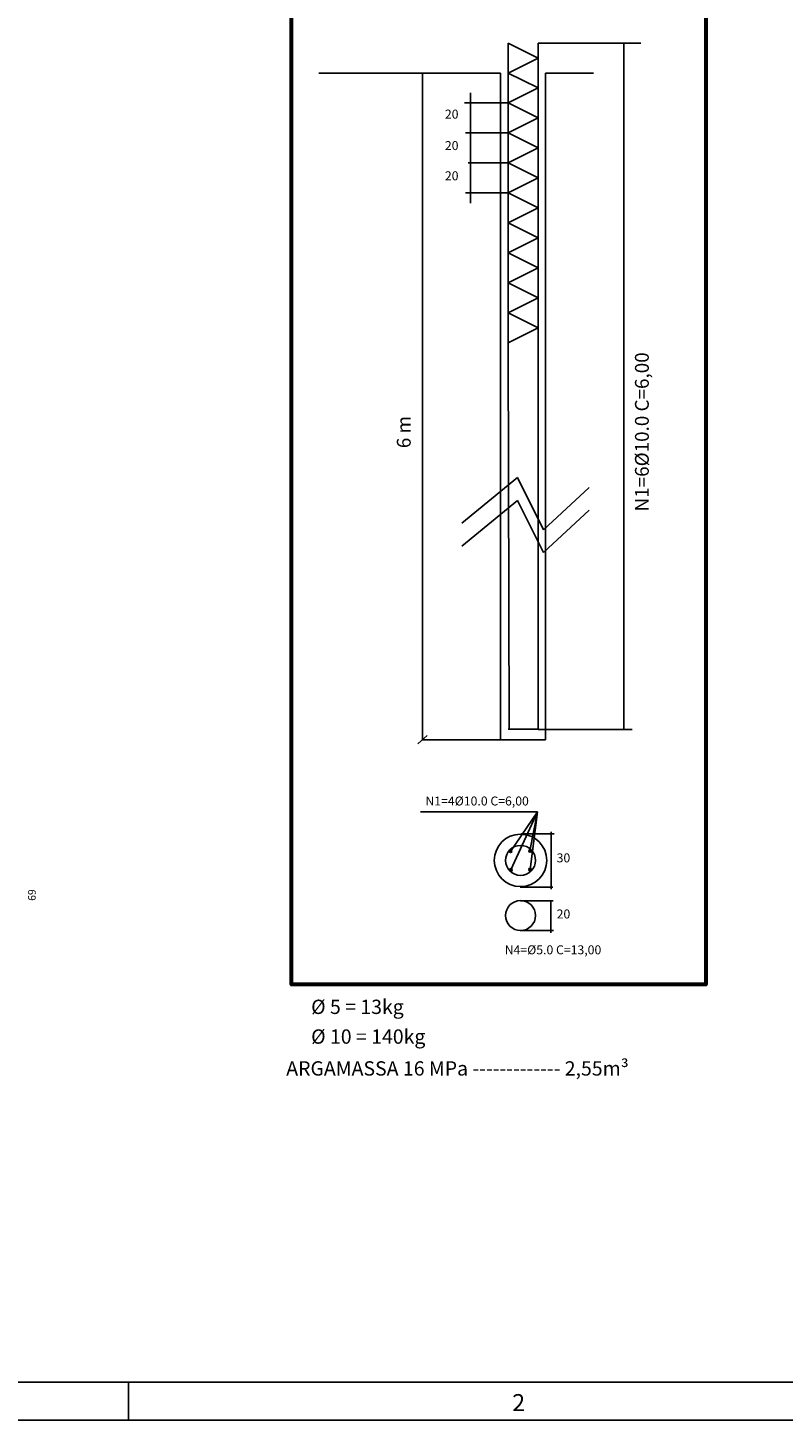
# Model space of a CAD drawing. Units: millimetres. Extents: x 5 to 89.1, y 5 to 64.4.
# Drawn here: x 49.5 to 69.3, y 5 to 41.5 of the extents above; entities that cross this region are included whole.
import ezdxf

# ---------------------------------------------------------------- set-up
doc = ezdxf.new("R2010")
doc.units = ezdxf.units.MM
for name, color, linetype in [('CARIMBO', 1, 'Continuous'), ('EST-ARMADURAS', 6, 'Continuous'), ('EST-BLOCOS-ESTACAS', 3, 'Continuous'), ('EST-COTAS', 4, 'Continuous'), ('EST-TEXTO-ARMADURAS', 7, 'Continuous'), ('EST_CARIMBO', 1, 'Continuous'), ('FO-Textos das vigas', 7, 'Continuous'), ('FO-Vigas', 1, 'Continuous'), ('FUN_TEXTO', 2, 'Continuous'), ('FUN_TEXTOS', 3, 'Continuous')]:
    doc.layers.add(name, color=color, linetype=linetype)
doc.styles.add('Arial', font='arial.ttf')
doc.styles.add('ROMANS', font='romans.shx')
doc.styles.get("Standard").update_dxf_attribs({"font": 'arial.ttf'})

msp = doc.modelspace()

# ---------------------------------------------------------------- linework, layer by layer
at = {"layer": 'CARIMBO', "color": 6, "lineweight": 60, "elevation": 1.0458}
msp.add_lwpolyline([(56.3768, 45.4718), (67.2505, 45.4718), (67.2505, 16.4318), (56.3768, 16.4318), (56.3768, 45.4718)], dxfattribs=at)
at = {"layer": 'EST-ARMADURAS'}
for p, q in [((62.0615, 41.1317, 1.0458), (62.0615, 33.1454, 1.0458)), ((62.0615, 41.1317, 1.0458), (62.8478, 40.7386, 1.0458)), ((62.8478, 41.1317, 1.0458), (62.8478, 33.1454, 1.0458)), ((65.0979, 41.1317, 1.0458), (65.0979, 23.1181, 1.0458)), ((62.8478, 40.7386, 1.0458), (62.0615, 40.3454, 1.0458)), ((62.0615, 40.3454, 1.0458), (62.8478, 39.9523, 1.0458)), ((62.8478, 39.9523, 1.0458), (62.0615, 39.5591, 1.0458)), ((62.0615, 39.5591, 1.0458), (62.8478, 39.166, 1.0458)), ((62.8478, 39.166, 1.0458), (62.0615, 38.7729, 1.0458)), ((62.0615, 38.7729, 1.0458), (62.8478, 38.3797, 1.0458)), ((62.8478, 38.3797, 1.0458), (62.0615, 37.9866, 1.0458)), ((62.0615, 37.9866, 1.0458), (62.8478, 37.5934, 1.0458)), ((62.8478, 37.5934, 1.0458), (62.0615, 37.2003, 1.0458)), ((62.0615, 37.2003, 1.0458), (62.8478, 36.8071, 1.0458)), ((62.8478, 36.8071, 1.0458), (62.0615, 36.414, 1.0458)), ((62.0615, 36.414, 1.0458), (62.8478, 36.0209, 1.0458)), ((62.8478, 36.0209, 1.0458), (62.0615, 35.6277, 1.0458)), ((62.0615, 35.6277, 1.0458), (62.8478, 35.2346, 1.0458)), ((62.8478, 35.2346, 1.0458), (62.0615, 34.8414, 1.0458)), ((62.0615, 34.8414, 1.0458), (62.8478, 34.4483, 1.0458)), ((62.8478, 34.4483, 1.0458), (62.0615, 34.0551, 1.0458)), ((62.0615, 34.0551, 1.0458), (62.8478, 33.662, 1.0458)), ((62.8478, 33.662, 1.0458), (62.0615, 33.2689, 1.0458)), ((62.0615, 33.1454, 1.0458), (62.0859, 23.1308, 1.0458)), ((62.8478, 33.1454, 1.0458), (62.8478, 23.1308, 1.0458)), ((62.8478, 23.1308, 1.0458), (62.0654, 23.1308, 1.0458))]:
    msp.add_line(p, q, dxfattribs=at)
for centre, radius in [((62.3879, 19.6872, 1.0458), 0.3931), ((62.1287, 19.9238, 1.0458), 0.0332), ((62.6349, 19.9345, 1.0458), 0.0332), ((62.137, 19.4398, 1.0458), 0.0332), ((62.6367, 19.4473, 1.0458), 0.0332), ((62.3879, 18.2395, 1.0458), 0.3931)]:
    msp.add_circle(centre, radius, dxfattribs=at)
at = {"layer": 'EST-BLOCOS-ESTACAS'}
for p, q in [((61.8649, 40.3454, 1.0458), (57.0964, 40.3454, 1.0458)), ((61.8649, 40.3454, 1.0458), (61.8649, 22.8531, 1.0458)), ((63.0444, 40.3454, 1.0458), (63.0444, 22.8531, 1.0458)), ((63.0444, 40.3454, 1.0458), (64.2982, 40.3454, 1.0458)), ((61.8649, 22.8531, 1.0458), (63.0444, 22.8531, 1.0458))]:
    msp.add_line(p, q, dxfattribs=at)
at = {"layer": 'EST-COTAS'}
for p, q in [((63.1873, 18.644, 1.0458), (63.1873, 17.782, 1.0458)), ((62.3883, 18.6247, 1.0458), (63.2453, 18.6247, 1.0458)), ((62.3755, 17.8464, 1.0458), (63.2517, 17.8464, 1.0458))]:
    msp.add_line(p, q, dxfattribs=at)
msp.add_circle((62.3879, 19.6872, 1.0458), 0.688, dxfattribs=at)
at = {"layer": 'EST_CARIMBO', "color": 4, "linetype": 'Continuous', "lineweight": -3}
msp.add_line((88.1, 6, 1.0458), (7.5, 6, 1.0458), dxfattribs=at)
at = {"layer": 'EST_CARIMBO', "color": 1, "linetype": 'Continuous', "lineweight": -3}
msp.add_line((52.1, 5, 1.0458), (52.1, 6, 1.0458), dxfattribs=at)
at = {"layer": 'EST_CARIMBO', "color": 2, "linetype": 'Continuous', "lineweight": -3}
msp.add_line((89.1, 5, 1.0458), (5, 5, 1.0458), dxfattribs=at)
at = {"layer": 'FO-Vigas'}
for p, q in [((62.8478, 41.1317, 1.0458), (65.5422, 41.1317, 1.0458)), ((59.8112, 40.3454, 1.0458), (59.8112, 22.8531, 1.0458)), ((61.0776, 39.829, 1.0458), (61.0776, 36.9342, 1.0458)), ((62.0615, 39.5591, 1.0458), (60.9215, 39.5591, 1.0458)), ((62.0615, 38.7729, 1.0458), (60.9438, 38.7729, 1.0458)), ((62.0615, 37.9866, 1.0458), (61.0107, 37.9866, 1.0458)), ((62.0615, 37.2003, 1.0458), (60.9438, 37.2003, 1.0458)), ((60.8479, 28.5316, 1.0458), (62.3046, 29.7296, 1.0458)), ((62.3046, 29.7296, 1.0458), (62.9901, 28.3604, 1.0458)), ((62.9901, 28.3604, 1.0458), (64.1897, 29.4729, 1.0458)), ((60.8479, 27.9325, 1.0458), (62.3046, 29.1305, 1.0458)), ((62.3046, 29.1305, 1.0458), (62.9901, 27.7614, 1.0458)), ((62.9901, 27.7614, 1.0458), (64.1897, 28.8738, 1.0458)), ((62.8478, 23.1181, 1.0458), (65.3189, 23.1181, 1.0458)), ((59.9337, 22.9601, 1.0458), (59.6888, 22.7461, 1.0458)), ((59.8112, 22.8531, 1.0458), (61.8649, 22.8531, 1.0458)), ((59.7593, 20.9595, 1.0458), (62.8311, 20.9595, 1.0458)), ((62.1287, 19.9238, 1.0458), (62.8311, 20.9595, 1.0458)), ((62.137, 19.4398, 1.0458), (62.8311, 20.9595, 1.0458)), ((62.8311, 20.9595, 1.0458), (62.6349, 19.9345, 1.0458)), ((62.8311, 20.9595, 1.0458), (62.6367, 19.4473, 1.0458)), ((62.4066, 20.3805, 1.0458), (63.2668, 20.3805, 1.0458)), ((63.1901, 20.4332, 1.0458), (63.1901, 18.9307, 1.0458)), ((62.3786, 18.9818, 1.0458), (63.2389, 18.9818, 1.0458))]:
    msp.add_line(p, q, dxfattribs=at)

# ---------------------------------------------------------------- texts
at = {"layer": 'EST-TEXTO-ARMADURAS', "color": 3, "style": 'ROMANS'}
for s, p in [('N1=4%%C10.0 C=6,00', (59.8921, 21.1271, 1.0458)), ('N4=%%C5.0 C=13,00', (61.9717, 17.2227, 1.0458))]:
    msp.add_text(s, height=0.235886, dxfattribs=at).set_placement(p)
at = {"layer": 'EST-TEXTO-ARMADURAS', "color": 3, "char_height": 0.23589, "attachment_point": 7, "style": 'ROMANS'}
for s, insert, width, line_spacing_factor in [('20', (60.4031, 39.0752, 1.0458), 0.582874, 0.798002), ('20', (60.4031, 38.2498, 1.0458), 0.582874, 0.798002), ('20', (60.4031, 37.4573, 1.0458), 0.582874, 0.798002), ('30', (63.3354, 19.5613, 1.0458), 0.5828, 0.798472), ('20', (63.3354, 18.089, 1.0458), 0.582874, 0.798002)]:
    msp.add_mtext(s, dxfattribs=dict(at, insert=insert, width=width, line_spacing_factor=line_spacing_factor))
at = {"layer": 'EST_CARIMBO', "color": 2, "linetype": 'Continuous', "lineweight": 40, "style": 'ROMANS'}
msp.add_text('2', height=0.4472, dxfattribs=at).set_placement((62.1695, 5.2364, 1.0458))
at = {"layer": 'FO-Textos das vigas', "color": 3, "attachment_point": 2, "rotation": 90, "style": 'ROMANS'}
for s, insert, char_height in [('N1=6%%C10.0 C=6,00', (65.3911, 30.9299, 1.0458), 0.362776), ('6 m', (59.1431, 30.9239, 1.0458), 0.36278)]:
    msp.add_mtext(s, dxfattribs=dict(at, insert=insert, char_height=char_height))
at = {"layer": 'FUN_TEXTO', "color": 3, "style": 'Arial'}
for s, p in [('%%C 5 = 13kg', (56.8931, 15.6567)), ('%%C 10 = 140kg', (56.8931, 14.877)), ('ARGAMASSA 16 MPa ------------- 2,55m³', (56.2399, 14.0408))]:
    msp.add_text(s, height=0.375, dxfattribs=at).set_placement(p)
at = {"layer": 'FUN_TEXTOS'}
msp.add_text('69', height=0.2, rotation=90, dxfattribs=at).set_placement((49.6654, 18.6261, 1.0458))

doc.saveas('drawing.dxf')
